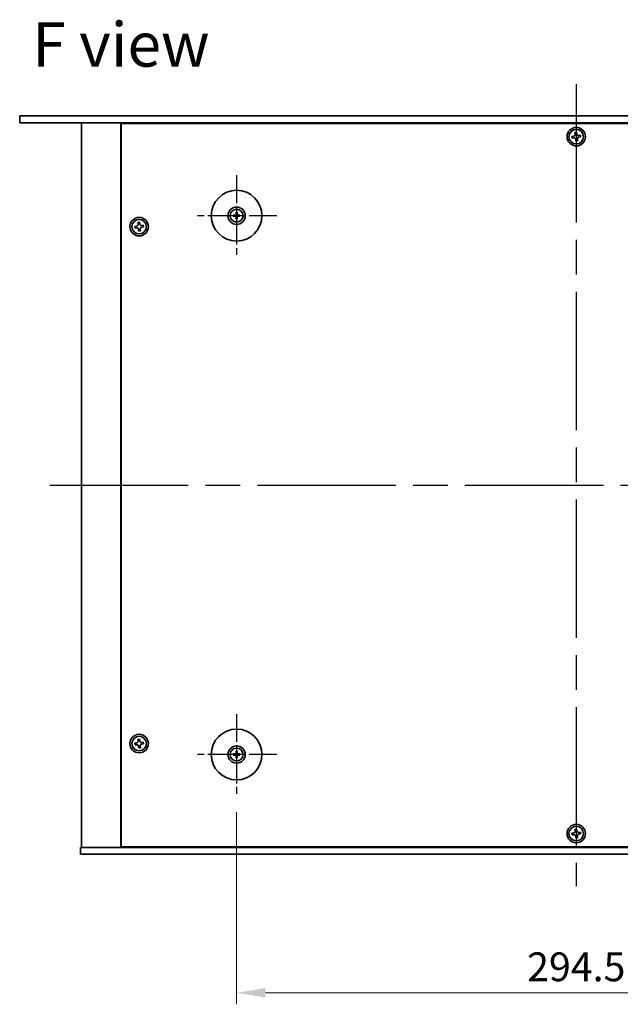
# Model space of a CAD drawing. Units: millimetres. Extents: x 72 to 10298, y -902 to 1606.
# Drawn here: x 2522 to 2782, y 300 to 726 of the extents above; entities that cross this region are included whole.
import ezdxf

# ---------------------------------------------------------------- set-up
doc = ezdxf.new("R2010")
doc.units = ezdxf.units.MM
doc.header["$LTSCALE"] = 5
doc.linetypes.add('AM_ISO08W050', pattern=[18, 12, -1.5, 3, -1.5])
doc.layers.get('Defpoints').update_dxf_attribs({"lineweight": 25})
for name, color, linetype, lineweight in [('AM_7', 4, 'AM_ISO08W050', 25), ('Dimension (ISO)', 7, 'Continuous', 18), ('Symbol (ISO)', 7, 'Continuous', 18), ('Visible (ISO)', 7, 'Continuous', 35)]:
    doc.layers.add(name, color=color, linetype=linetype, lineweight=lineweight)
doc.styles.add('Note Text (TK)', font='txt')
doc.dimstyles.new('Default - Method 1b (TK)', dxfattribs={"dimscale": 5, "dimtxt": 2.5, "dimasz": 2.5, "dimexe": 1, "dimexo": 1.5, "dimgap": 1, "dimtad": 1, "dimtoh": 1, "dimrnd": 1e-08, "dimdsep": 46, "dimtxsty": 'Note Text (TK)', "dimcen": 0.09, "dimdle": 5, "dimclrd": 100, "dimclre": 100, "dimclrt": 7, "dimadec": 1, "dimazin": 1, "dimtfac": 1, "dimtmove": 0, "dimatfit": 3, "dimfxl": 1, "dimtolj": 1, "dimlwd": -1, "dimlwe": -1, "dimarcsym": 0})

# ---------------------------------------------------------------- blocks, each defined once
blk = doc.blocks.new('*D113')
at = {"layer": 'Defpoints', "color": 0}
for p in [(2615.64, 390.37), (2910.14, 390.37), (2910.14, 304.62)]:
    blk.add_point(p, dxfattribs=at)
at = {"layer": 'Dimension (ISO)', "color": 100}
for p, q in [((2615.64, 382.87), (2615.64, 299.62)), ((2910.14, 382.87), (2910.14, 299.62)), ((2628.14, 304.62), (2897.64, 304.62))]:
    blk.add_line(p, q, dxfattribs=at)
for points in [[(2628.14, 306.71), (2628.14, 302.54), (2615.64, 304.62)], [(2897.64, 306.71), (2897.64, 302.54), (2910.14, 304.62)]]:
    blk.add_solid(points, dxfattribs=at)
at = {"layer": 'Dimension (ISO)', "color": 7, "insert": (2762.89, 315.87), "char_height": 12.5, "attachment_point": 5, "style": 'Note Text (TK)'}
blk.add_mtext('\\A1;294.5', dxfattribs=at)

msp = doc.modelspace()

# ---------------------------------------------------------------- linework, layer by layer
at = {"layer": 'AM_7'}
for p, q in [((2762.8917, 698.3732), (2762.8917, 350.8732)), ((2534.6417, 524.6232), (2991.1417, 524.6232))]:
    msp.add_line(p, q, dxfattribs=at)
at = {"layer": 'AM_7', "ltscale": 0.2}
for p, q in [((2615.6417, 658.8732), (2615.6417, 623.8732)), ((2633.1417, 641.3732), (2598.1417, 641.3732)), ((2615.6417, 425.3732), (2615.6417, 390.3732)), ((2633.1417, 407.8732), (2598.1417, 407.8732))]:
    msp.add_line(p, q, dxfattribs=at)
at = {"layer": 'Visible (ISO)'}
for p, q in [((2521.5917, 684.6232), (2521.5917, 681.6232)), ((2521.5917, 684.6232), (3004.1917, 684.6232)), ((3004.1917, 681.6232), (2521.5917, 681.6232)), ((2548.3917, 681.6232), (2548.3917, 367.6232)), ((2565.3917, 681.6232), (2565.3917, 367.6232)), ((2960.1417, 681.3732), (2565.6417, 681.3732)), ((2565.6417, 681.3732), (2565.6417, 367.8732)), ((2578.3917, 681.6232), (2578.3917, 681.3732)), ((2578.3917, 681.6232), (2578.3917, 681.3732)), ((2761.7446, 675.8541), (2761.0102, 675.7632)), ((2761.0102, 675.7632), (2761.1011, 675.0288)), ((2761.1011, 675.0288), (2761.8355, 675.1197)), ((2763.0317, 677.5046), (2762.2973, 677.4137)), ((2762.2973, 677.4137), (2762.3882, 676.6793)), ((2762.6607, 674.4761), (2762.7516, 673.7417)), ((2763.1226, 676.7702), (2763.0317, 677.5046)), ((2763.486, 673.8326), (2763.3951, 674.567)), ((2764.6822, 676.2175), (2763.9478, 676.1266)), ((2764.0387, 675.3922), (2764.7731, 675.4831)), ((2764.7731, 675.4831), (2764.6822, 676.2175)), ((2762.7516, 673.7417), (2763.486, 673.8326)), ((2614.8335, 641.5116), (2614.2988, 641.6026)), ((2614.2988, 641.1438), (2614.8335, 641.2347)), ((2615.4123, 642.716), (2615.5032, 642.1813)), ((2615.5032, 640.565), (2615.4123, 640.0304)), ((2615.7801, 642.1813), (2615.8711, 642.716)), ((2615.8711, 640.0304), (2615.7801, 640.565)), ((2616.9845, 641.6026), (2616.4498, 641.5116)), ((2616.4498, 641.2347), (2616.9845, 641.1438)), ((2572.2446, 636.8541), (2571.5102, 636.7632)), ((2571.5102, 636.7632), (2571.6011, 636.0288)), ((2571.6011, 636.0288), (2572.3355, 636.1197)), ((2573.5317, 638.5046), (2572.7973, 638.4137)), ((2572.7973, 638.4137), (2572.8882, 637.6793)), ((2573.6226, 637.7702), (2573.5317, 638.5046)), ((2575.1822, 637.2175), (2574.4478, 637.1266)), ((2574.5387, 636.3922), (2575.2731, 636.4831)), ((2575.2731, 636.4831), (2575.1822, 637.2175)), ((2573.1607, 635.4761), (2573.2516, 634.7417)), ((2573.2516, 634.7417), (2573.986, 634.8326)), ((2573.986, 634.8326), (2573.8951, 635.567)), ((2573.5317, 414.5046), (2572.7973, 414.4137)), ((2572.7973, 414.4137), (2572.8882, 413.6793)), ((2573.6226, 413.7702), (2573.5317, 414.5046)), ((2572.2446, 412.8541), (2571.5102, 412.7632)), ((2571.5102, 412.7632), (2571.6011, 412.0288)), ((2571.6011, 412.0288), (2572.3355, 412.1197)), ((2573.1607, 411.4761), (2573.2516, 410.7417)), ((2573.2516, 410.7417), (2573.986, 410.8326)), ((2573.986, 410.8326), (2573.8951, 411.567)), ((2575.1822, 413.2175), (2574.4478, 413.1266)), ((2574.5387, 412.3922), (2575.2731, 412.4831)), ((2575.2731, 412.4831), (2575.1822, 413.2175)), ((2614.8335, 408.0116), (2614.2988, 408.1026)), ((2614.2988, 407.6438), (2614.8335, 407.7347)), ((2615.4123, 409.216), (2615.5032, 408.6813)), ((2615.5032, 407.065), (2615.4123, 406.5304)), ((2615.7801, 408.6813), (2615.8711, 409.216)), ((2615.8711, 406.5304), (2615.7801, 407.065)), ((2616.9845, 408.1026), (2616.4498, 408.0116)), ((2616.4498, 407.7347), (2616.9845, 407.6438)), ((2763.0317, 375.5046), (2762.2973, 375.4137)), ((2763.1226, 374.7702), (2763.0317, 375.5046)), ((2761.7446, 373.8541), (2761.0102, 373.7632)), ((2761.0102, 373.7632), (2761.1011, 373.0288)), ((2761.1011, 373.0288), (2761.8355, 373.1197)), ((2762.2973, 375.4137), (2762.3882, 374.6793)), ((2762.6607, 372.4761), (2762.7516, 371.7417)), ((2762.7516, 371.7417), (2763.486, 371.8326)), ((2763.486, 371.8326), (2763.3951, 372.567)), ((2764.6822, 374.2175), (2763.9478, 374.1266)), ((2764.0387, 373.3922), (2764.7731, 373.4831)), ((2764.7731, 373.4831), (2764.6822, 374.2175)), ((2547.8917, 364.6232), (2547.8917, 367.6232)), ((2547.8917, 367.6232), (2977.8917, 367.6232)), ((2565.6417, 367.8732), (2960.1417, 367.8732)), ((2578.3917, 367.8732), (2578.3917, 367.6232)), ((2578.8917, 367.6232), (2578.8917, 367.8732)), ((2977.8917, 364.6232), (2547.8917, 364.6232))]:
    msp.add_line(p, q, dxfattribs=at)
for centre, radius in [((2762.8917, 675.6232), 4), ((2762.8917, 675.6232), 3.15), ((2615.6417, 641.3732), 11), ((2615.6417, 641.3732), 3.75), ((2573.3917, 636.6232), 4), ((2615.6417, 641.3732), 2.8), ((2573.3917, 636.6232), 3.15), ((2615.6417, 407.8732), 11), ((2573.3917, 412.6232), 4), ((2573.3917, 412.6232), 3.15), ((2615.6417, 407.8732), 3.75), ((2615.6417, 407.8732), 2.8), ((2762.8917, 373.6232), 4), ((2762.8917, 373.6232), 3.15)]:
    msp.add_circle(centre, radius, dxfattribs=at)
for centre, start, end in [((2615.6417, 641.3732), 170.278312, 189.721688), ((2615.6417, 641.3732), 80.278312, 99.721688), ((2615.6417, 641.3732), 260.278312, 279.721688), ((2615.6417, 641.3732), 350.278312, 9.721688), ((2615.6417, 407.8732), 170.278312, 189.721688), ((2615.6417, 407.8732), 80.278312, 99.721688), ((2615.6417, 407.8732), 260.278312, 279.721688), ((2615.6417, 407.8732), 350.278312, 9.721688)]:
    msp.add_arc(centre, 0.8199, start, end, dxfattribs=at)
for centre, major_axis, start_param, end_param in [((2615.643, 641.2012), (-4.9969, -0.0395), 4.80330753, 5.00936987), ((2615.643, 641.5451), (4.9969, -0.0395), 4.41540809, 4.62147044), ((2615.8136, 641.3718), (-0.0395, -4.9969), 4.41540809, 4.62147044), ((2615.8136, 641.3745), (0.0395, -4.9969), 4.80330753, 5.00936987), ((2615.4697, 641.3718), (-0.0395, 4.9969), 4.80330753, 5.00936987), ((2615.4697, 641.3745), (0.0395, 4.9969), 4.41540809, 4.62147044), ((2615.6403, 641.2012), (-4.9969, 0.0395), 4.41540809, 4.62147044), ((2615.6403, 641.5451), (4.9969, 0.0395), 4.80330753, 5.00936987), ((2615.643, 407.7012), (-4.9969, -0.0395), 4.80330753, 5.00936987), ((2615.643, 408.0451), (4.9969, -0.0395), 4.41540809, 4.62147044), ((2615.8136, 407.8718), (-0.0395, -4.9969), 4.41540809, 4.62147044), ((2615.8136, 407.8745), (0.0395, -4.9969), 4.80330753, 5.00936987), ((2615.4697, 407.8718), (-0.0395, 4.9969), 4.80330753, 5.00936987), ((2615.4697, 407.8745), (0.0395, 4.9969), 4.41540809, 4.62147044), ((2615.6403, 407.7012), (-4.9969, 0.0395), 4.41540809, 4.62147044), ((2615.6403, 408.0451), (4.9969, 0.0395), 4.80330753, 5.00936987)]:
    msp.add_ellipse(centre, major_axis=major_axis, ratio=0.08715574, start_param=start_param, end_param=end_param, dxfattribs=at)
for points, knots in [([(2761.7446, 675.8541), (2761.8363, 675.8654), (2761.9323, 675.8958), (2762.1041, 675.993), (2762.18, 676.0599), (2762.2947, 676.207), (2762.341, 676.2968), (2762.3934, 676.4872), (2762.3995, 676.5876), (2762.3882, 676.6793)], [0.225164225, 0.225164225, 0.225164225, 0.225164225, 0.253148765, 0.253148765, 0.281133306, 0.281133306, 0.309117846, 0.309117846, 0.337102387, 0.337102387, 0.337102387, 0.337102387]), ([(2762.6607, 674.4761), (2762.6494, 674.5678), (2762.619, 674.6638), (2762.5218, 674.8356), (2762.4549, 674.9115), (2762.3078, 675.0262), (2762.218, 675.0725), (2762.0277, 675.1249), (2761.9272, 675.131), (2761.8355, 675.1197)], [0.338363496, 0.338363496, 0.338363496, 0.338363496, 0.366348036, 0.366348036, 0.394332577, 0.394332577, 0.422317117, 0.422317117, 0.450301658, 0.450301658, 0.450301658, 0.450301658]), ([(2763.1226, 676.7702), (2763.1339, 676.6785), (2763.1643, 676.5825), (2763.2615, 676.4107), (2763.3284, 676.3349), (2763.4755, 676.2201), (2763.5653, 676.1738), (2763.7557, 676.1214), (2763.8561, 676.1153), (2763.9478, 676.1266)], [0.113199271, 0.113199271, 0.113199271, 0.113199271, 0.141183811, 0.141183811, 0.169168352, 0.169168352, 0.197152892, 0.197152892, 0.225137433, 0.225137433, 0.225137433, 0.225137433]), ([(2764.0387, 675.3922), (2763.947, 675.3809), (2763.851, 675.3505), (2763.6792, 675.2533), (2763.6034, 675.1865), (2763.4886, 675.0393), (2763.4423, 674.9495), (2763.3899, 674.7592), (2763.3838, 674.6587), (2763.3951, 674.567)], [0, 0, 0, 0, 0.027984541, 0.027984541, 0.055969081, 0.055969081, 0.083953622, 0.083953622, 0.111938162, 0.111938162, 0.111938162, 0.111938162]), ([(2614.1775, 641.6061), (2614.1873, 641.6064), (2614.1983, 641.6067), (2614.2206, 641.6068), (2614.2355, 641.6067), (2614.2588, 641.606), (2614.2713, 641.6054), (2614.2873, 641.6041), (2614.2942, 641.6034), (2614.2988, 641.6026)], [0.0122628834, 0.0122628834, 0.0122628834, 0.0122628834, 0.0151542734, 0.0151542734, 0.0189595549, 0.0189595549, 0.022715966, 0.022715966, 0.0257516105, 0.0257516105, 0.0257516105, 0.0257516105]), ([(2614.2988, 641.1438), (2614.2942, 641.143), (2614.2873, 641.1422), (2614.2713, 641.1409), (2614.2588, 641.1403), (2614.2355, 641.1396), (2614.2206, 641.1395), (2614.1983, 641.1397), (2614.1873, 641.1399), (2614.1775, 641.1402)], [0.0346009038, 0.0346009038, 0.0346009038, 0.0346009038, 0.0376365484, 0.0376365484, 0.0413929595, 0.0413929595, 0.045198241, 0.045198241, 0.0480896309, 0.0480896309, 0.0480896309, 0.0480896309]), ([(2615.3835, 641.8289), (2615.3831, 641.804), (2615.3778, 641.7775), (2615.3569, 641.7288), (2615.3414, 641.7065), (2615.3058, 641.6715), (2615.2833, 641.6563), (2615.2353, 641.6367), (2615.2099, 641.6317), (2615.1859, 641.6313)], [0, 0, 0, 0, 0.0074949209, 0.0074949209, 0.0149898419, 0.0149898419, 0.0224863874, 0.0224863874, 0.0296679253, 0.0296679253, 0.0296679253, 0.0296679253]), ([(2615.1859, 641.115), (2615.2108, 641.1146), (2615.2373, 641.1093), (2615.2861, 641.0884), (2615.3083, 641.0729), (2615.3433, 641.0373), (2615.3585, 641.0148), (2615.3782, 640.9668), (2615.3831, 640.9414), (2615.3835, 640.9174)], [0, 0, 0, 0, 0.0074949209, 0.0074949209, 0.0149898419, 0.0149898419, 0.0224863874, 0.0224863874, 0.0296679253, 0.0296679253, 0.0296679253, 0.0296679253]), ([(2615.5166, 641.8279), (2615.5179, 641.7927), (2615.5132, 641.7564), (2615.4971, 641.7012), (2615.487, 641.6767), (2615.4599, 641.6302), (2615.443, 641.6083), (2615.4065, 641.5718), (2615.3846, 641.5549), (2615.3381, 641.5278), (2615.3136, 641.5177), (2615.2584, 641.5016), (2615.2221, 641.4969), (2615.187, 641.4982)], [0.1466285026, 0.1466285026, 0.1466285026, 0.1466285026, 0.1576101955, 0.1576101955, 0.1653520771, 0.1653520771, 0.1730939586, 0.1730939586, 0.1808358402, 0.1808358402, 0.1885777218, 0.1885777218, 0.1995594146, 0.1995594146, 0.1995594146, 0.1995594146]), ([(2615.187, 641.2481), (2615.2221, 641.2494), (2615.2584, 641.2448), (2615.3136, 641.2286), (2615.3381, 641.2185), (2615.3846, 641.1915), (2615.4065, 641.1745), (2615.443, 641.138), (2615.4599, 641.1161), (2615.487, 641.0696), (2615.4971, 641.0451), (2615.5132, 640.9899), (2615.5179, 640.9536), (2615.5166, 640.9185)], [0.1466285026, 0.1466285026, 0.1466285026, 0.1466285026, 0.1576101955, 0.1576101955, 0.1653520771, 0.1653520771, 0.1730939586, 0.1730939586, 0.1808358402, 0.1808358402, 0.1885777218, 0.1885777218, 0.1995594146, 0.1995594146, 0.1995594146, 0.1995594146]), ([(2615.4123, 642.716), (2615.4115, 642.7207), (2615.4107, 642.7276), (2615.4094, 642.7435), (2615.4088, 642.756), (2615.4081, 642.7793), (2615.408, 642.7942), (2615.4082, 642.8165), (2615.4084, 642.8275), (2615.4087, 642.8373)], [0.0346009038, 0.0346009038, 0.0346009038, 0.0346009038, 0.0376365484, 0.0376365484, 0.0413929595, 0.0413929595, 0.045198241, 0.045198241, 0.0480896309, 0.0480896309, 0.0480896309, 0.0480896309]), ([(2616.0964, 641.4982), (2616.0612, 641.4969), (2616.0249, 641.5016), (2615.9697, 641.5177), (2615.9452, 641.5278), (2615.8987, 641.5549), (2615.8768, 641.5718), (2615.8403, 641.6083), (2615.8234, 641.6302), (2615.7963, 641.6767), (2615.7862, 641.7012), (2615.7701, 641.7564), (2615.7654, 641.7927), (2615.7667, 641.8279)], [0.1466285026, 0.1466285026, 0.1466285026, 0.1466285026, 0.1576101955, 0.1576101955, 0.1653520771, 0.1653520771, 0.1730939586, 0.1730939586, 0.1808358402, 0.1808358402, 0.1885777218, 0.1885777218, 0.1995594146, 0.1995594146, 0.1995594146, 0.1995594146]), ([(2615.7667, 640.9185), (2615.7654, 640.9536), (2615.7701, 640.9899), (2615.7862, 641.0451), (2615.7963, 641.0696), (2615.8234, 641.1161), (2615.8403, 641.138), (2615.8768, 641.1745), (2615.8987, 641.1915), (2615.9452, 641.2185), (2615.9697, 641.2286), (2616.0249, 641.2448), (2616.0612, 641.2494), (2616.0964, 641.2481)], [0.1466285026, 0.1466285026, 0.1466285026, 0.1466285026, 0.1576101955, 0.1576101955, 0.1653520771, 0.1653520771, 0.1730939586, 0.1730939586, 0.1808358402, 0.1808358402, 0.1885777218, 0.1885777218, 0.1995594146, 0.1995594146, 0.1995594146, 0.1995594146]), ([(2615.8746, 642.8373), (2615.8749, 642.8275), (2615.8752, 642.8165), (2615.8753, 642.7942), (2615.8752, 642.7793), (2615.8745, 642.756), (2615.8739, 642.7435), (2615.8726, 642.7276), (2615.8719, 642.7207), (2615.8711, 642.716)], [0.0122628834, 0.0122628834, 0.0122628834, 0.0122628834, 0.0151542734, 0.0151542734, 0.0189595549, 0.0189595549, 0.022715966, 0.022715966, 0.0257516105, 0.0257516105, 0.0257516105, 0.0257516105]), ([(2616.0974, 641.6313), (2616.0725, 641.6317), (2616.046, 641.6371), (2615.9973, 641.6579), (2615.975, 641.6734), (2615.94, 641.709), (2615.9248, 641.7315), (2615.9051, 641.7795), (2615.9002, 641.8049), (2615.8998, 641.8289)], [0, 0, 0, 0, 0.0074949209, 0.0074949209, 0.0149898419, 0.0149898419, 0.0224863874, 0.0224863874, 0.0296679253, 0.0296679253, 0.0296679253, 0.0296679253]), ([(2615.8998, 640.9174), (2615.9002, 640.9423), (2615.9056, 640.9688), (2615.9264, 641.0176), (2615.9419, 641.0398), (2615.9775, 641.0748), (2616, 641.09), (2616.048, 641.1097), (2616.0734, 641.1146), (2616.0974, 641.115)], [0, 0, 0, 0, 0.0074949209, 0.0074949209, 0.0149898419, 0.0149898419, 0.0224863874, 0.0224863874, 0.0296679253, 0.0296679253, 0.0296679253, 0.0296679253]), ([(2616.9845, 641.6026), (2616.9892, 641.6034), (2616.9961, 641.6041), (2617.012, 641.6054), (2617.0245, 641.606), (2617.0478, 641.6067), (2617.0627, 641.6068), (2617.085, 641.6067), (2617.096, 641.6064), (2617.1058, 641.6061)], [0.0346009038, 0.0346009038, 0.0346009038, 0.0346009038, 0.0376365484, 0.0376365484, 0.0413929595, 0.0413929595, 0.045198241, 0.045198241, 0.0480896309, 0.0480896309, 0.0480896309, 0.0480896309]), ([(2617.1058, 641.1402), (2617.096, 641.1399), (2617.085, 641.1397), (2617.0627, 641.1395), (2617.0478, 641.1396), (2617.0245, 641.1403), (2617.012, 641.1409), (2616.9961, 641.1422), (2616.9892, 641.143), (2616.9845, 641.1438)], [0.0122628834, 0.0122628834, 0.0122628834, 0.0122628834, 0.0151542734, 0.0151542734, 0.0189595549, 0.0189595549, 0.022715966, 0.022715966, 0.0257516105, 0.0257516105, 0.0257516105, 0.0257516105]), ([(2572.2446, 636.8541), (2572.3363, 636.8654), (2572.4323, 636.8958), (2572.6041, 636.993), (2572.68, 637.0599), (2572.7947, 637.207), (2572.841, 637.2968), (2572.8934, 637.4872), (2572.8995, 637.5876), (2572.8882, 637.6793)], [0.225164225, 0.225164225, 0.225164225, 0.225164225, 0.253148765, 0.253148765, 0.281133306, 0.281133306, 0.309117846, 0.309117846, 0.337102387, 0.337102387, 0.337102387, 0.337102387]), ([(2573.1607, 635.4761), (2573.1494, 635.5678), (2573.119, 635.6638), (2573.0218, 635.8356), (2572.9549, 635.9115), (2572.8078, 636.0262), (2572.718, 636.0725), (2572.5277, 636.1249), (2572.4272, 636.131), (2572.3355, 636.1197)], [0.338363496, 0.338363496, 0.338363496, 0.338363496, 0.366348036, 0.366348036, 0.394332577, 0.394332577, 0.422317117, 0.422317117, 0.450301658, 0.450301658, 0.450301658, 0.450301658]), ([(2573.6226, 637.7702), (2573.6339, 637.6785), (2573.6643, 637.5825), (2573.7615, 637.4107), (2573.8284, 637.3349), (2573.9755, 637.2201), (2574.0653, 637.1738), (2574.2557, 637.1214), (2574.3561, 637.1153), (2574.4478, 637.1266)], [0.113199271, 0.113199271, 0.113199271, 0.113199271, 0.141183811, 0.141183811, 0.169168352, 0.169168352, 0.197152892, 0.197152892, 0.225137433, 0.225137433, 0.225137433, 0.225137433]), ([(2574.5387, 636.3922), (2574.447, 636.3809), (2574.351, 636.3505), (2574.1792, 636.2533), (2574.1034, 636.1865), (2573.9886, 636.0393), (2573.9423, 635.9495), (2573.8899, 635.7592), (2573.8838, 635.6587), (2573.8951, 635.567)], [0, 0, 0, 0, 0.027984541, 0.027984541, 0.055969081, 0.055969081, 0.083953622, 0.083953622, 0.111938162, 0.111938162, 0.111938162, 0.111938162]), ([(2615.4087, 639.909), (2615.4084, 639.9188), (2615.4082, 639.9298), (2615.408, 639.9521), (2615.4081, 639.967), (2615.4088, 639.9903), (2615.4094, 640.0028), (2615.4107, 640.0188), (2615.4115, 640.0257), (2615.4123, 640.0304)], [0.0122628834, 0.0122628834, 0.0122628834, 0.0122628834, 0.0151542734, 0.0151542734, 0.0189595549, 0.0189595549, 0.022715966, 0.022715966, 0.0257516105, 0.0257516105, 0.0257516105, 0.0257516105]), ([(2615.8711, 640.0304), (2615.8719, 640.0257), (2615.8726, 640.0188), (2615.8739, 640.0028), (2615.8745, 639.9903), (2615.8752, 639.967), (2615.8753, 639.9521), (2615.8752, 639.9298), (2615.8749, 639.9188), (2615.8746, 639.909)], [0.0346009038, 0.0346009038, 0.0346009038, 0.0346009038, 0.0376365484, 0.0376365484, 0.0413929595, 0.0413929595, 0.045198241, 0.045198241, 0.0480896309, 0.0480896309, 0.0480896309, 0.0480896309]), ([(2572.2446, 412.8541), (2572.3363, 412.8654), (2572.4323, 412.8958), (2572.6041, 412.993), (2572.68, 413.0599), (2572.7947, 413.207), (2572.841, 413.2968), (2572.8934, 413.4872), (2572.8995, 413.5876), (2572.8882, 413.6793)], [0.225164225, 0.225164225, 0.225164225, 0.225164225, 0.253148765, 0.253148765, 0.281133306, 0.281133306, 0.309117846, 0.309117846, 0.337102387, 0.337102387, 0.337102387, 0.337102387]), ([(2573.1607, 411.4761), (2573.1494, 411.5678), (2573.119, 411.6638), (2573.0218, 411.8356), (2572.9549, 411.9115), (2572.8078, 412.0262), (2572.718, 412.0725), (2572.5277, 412.1249), (2572.4272, 412.131), (2572.3355, 412.1197)], [0.338363496, 0.338363496, 0.338363496, 0.338363496, 0.366348036, 0.366348036, 0.394332577, 0.394332577, 0.422317117, 0.422317117, 0.450301658, 0.450301658, 0.450301658, 0.450301658]), ([(2573.6226, 413.7702), (2573.6339, 413.6785), (2573.6643, 413.5825), (2573.7615, 413.4107), (2573.8284, 413.3349), (2573.9755, 413.2201), (2574.0653, 413.1738), (2574.2557, 413.1214), (2574.3561, 413.1153), (2574.4478, 413.1266)], [0.113199271, 0.113199271, 0.113199271, 0.113199271, 0.141183811, 0.141183811, 0.169168352, 0.169168352, 0.197152892, 0.197152892, 0.225137433, 0.225137433, 0.225137433, 0.225137433]), ([(2574.5387, 412.3922), (2574.447, 412.3809), (2574.351, 412.3505), (2574.1792, 412.2533), (2574.1034, 412.1865), (2573.9886, 412.0393), (2573.9423, 411.9495), (2573.8899, 411.7592), (2573.8838, 411.6587), (2573.8951, 411.567)], [0, 0, 0, 0, 0.027984541, 0.027984541, 0.055969081, 0.055969081, 0.083953622, 0.083953622, 0.111938162, 0.111938162, 0.111938162, 0.111938162]), ([(2614.1775, 408.1061), (2614.1873, 408.1064), (2614.1983, 408.1067), (2614.2206, 408.1068), (2614.2355, 408.1067), (2614.2588, 408.106), (2614.2713, 408.1054), (2614.2873, 408.1041), (2614.2942, 408.1034), (2614.2988, 408.1026)], [0.0122628834, 0.0122628834, 0.0122628834, 0.0122628834, 0.0151542734, 0.0151542734, 0.0189595549, 0.0189595549, 0.022715966, 0.022715966, 0.0257516105, 0.0257516105, 0.0257516105, 0.0257516105]), ([(2614.2988, 407.6438), (2614.2942, 407.643), (2614.2873, 407.6422), (2614.2713, 407.6409), (2614.2588, 407.6403), (2614.2355, 407.6396), (2614.2206, 407.6395), (2614.1983, 407.6397), (2614.1873, 407.6399), (2614.1775, 407.6402)], [0.0346009038, 0.0346009038, 0.0346009038, 0.0346009038, 0.0376365484, 0.0376365484, 0.0413929595, 0.0413929595, 0.045198241, 0.045198241, 0.0480896309, 0.0480896309, 0.0480896309, 0.0480896309]), ([(2615.3835, 408.3289), (2615.3831, 408.304), (2615.3778, 408.2775), (2615.3569, 408.2288), (2615.3414, 408.2065), (2615.3058, 408.1715), (2615.2833, 408.1563), (2615.2353, 408.1367), (2615.2099, 408.1317), (2615.1859, 408.1313)], [0, 0, 0, 0, 0.0074949209, 0.0074949209, 0.0149898419, 0.0149898419, 0.0224863874, 0.0224863874, 0.0296679253, 0.0296679253, 0.0296679253, 0.0296679253]), ([(2615.1859, 407.615), (2615.2108, 407.6146), (2615.2373, 407.6093), (2615.2861, 407.5884), (2615.3083, 407.5729), (2615.3433, 407.5373), (2615.3585, 407.5148), (2615.3782, 407.4668), (2615.3831, 407.4414), (2615.3835, 407.4174)], [0, 0, 0, 0, 0.0074949209, 0.0074949209, 0.0149898419, 0.0149898419, 0.0224863874, 0.0224863874, 0.0296679253, 0.0296679253, 0.0296679253, 0.0296679253]), ([(2615.5166, 408.3279), (2615.5179, 408.2927), (2615.5132, 408.2564), (2615.4971, 408.2012), (2615.487, 408.1767), (2615.4599, 408.1302), (2615.443, 408.1083), (2615.4065, 408.0718), (2615.3846, 408.0549), (2615.3381, 408.0278), (2615.3136, 408.0177), (2615.2584, 408.0016), (2615.2221, 407.9969), (2615.187, 407.9982)], [0.1466285026, 0.1466285026, 0.1466285026, 0.1466285026, 0.1576101955, 0.1576101955, 0.1653520771, 0.1653520771, 0.1730939586, 0.1730939586, 0.1808358402, 0.1808358402, 0.1885777218, 0.1885777218, 0.1995594146, 0.1995594146, 0.1995594146, 0.1995594146]), ([(2615.187, 407.7481), (2615.2221, 407.7494), (2615.2584, 407.7448), (2615.3136, 407.7286), (2615.3381, 407.7185), (2615.3846, 407.6915), (2615.4065, 407.6745), (2615.443, 407.638), (2615.4599, 407.6161), (2615.487, 407.5696), (2615.4971, 407.5451), (2615.5132, 407.4899), (2615.5179, 407.4536), (2615.5166, 407.4185)], [0.1466285026, 0.1466285026, 0.1466285026, 0.1466285026, 0.1576101955, 0.1576101955, 0.1653520771, 0.1653520771, 0.1730939586, 0.1730939586, 0.1808358402, 0.1808358402, 0.1885777218, 0.1885777218, 0.1995594146, 0.1995594146, 0.1995594146, 0.1995594146]), ([(2615.4123, 409.216), (2615.4115, 409.2207), (2615.4107, 409.2276), (2615.4094, 409.2435), (2615.4088, 409.256), (2615.4081, 409.2793), (2615.408, 409.2942), (2615.4082, 409.3165), (2615.4084, 409.3275), (2615.4087, 409.3373)], [0.0346009038, 0.0346009038, 0.0346009038, 0.0346009038, 0.0376365484, 0.0376365484, 0.0413929595, 0.0413929595, 0.045198241, 0.045198241, 0.0480896309, 0.0480896309, 0.0480896309, 0.0480896309]), ([(2615.4087, 406.409), (2615.4084, 406.4188), (2615.4082, 406.4298), (2615.408, 406.4521), (2615.4081, 406.467), (2615.4088, 406.4903), (2615.4094, 406.5028), (2615.4107, 406.5188), (2615.4115, 406.5257), (2615.4123, 406.5304)], [0.0122628834, 0.0122628834, 0.0122628834, 0.0122628834, 0.0151542734, 0.0151542734, 0.0189595549, 0.0189595549, 0.022715966, 0.022715966, 0.0257516105, 0.0257516105, 0.0257516105, 0.0257516105]), ([(2616.0964, 407.9982), (2616.0612, 407.9969), (2616.0249, 408.0016), (2615.9697, 408.0177), (2615.9452, 408.0278), (2615.8987, 408.0549), (2615.8768, 408.0718), (2615.8403, 408.1083), (2615.8234, 408.1302), (2615.7963, 408.1767), (2615.7862, 408.2012), (2615.7701, 408.2564), (2615.7654, 408.2927), (2615.7667, 408.3279)], [0.1466285026, 0.1466285026, 0.1466285026, 0.1466285026, 0.1576101955, 0.1576101955, 0.1653520771, 0.1653520771, 0.1730939586, 0.1730939586, 0.1808358402, 0.1808358402, 0.1885777218, 0.1885777218, 0.1995594146, 0.1995594146, 0.1995594146, 0.1995594146]), ([(2615.7667, 407.4185), (2615.7654, 407.4536), (2615.7701, 407.4899), (2615.7862, 407.5451), (2615.7963, 407.5696), (2615.8234, 407.6161), (2615.8403, 407.638), (2615.8768, 407.6745), (2615.8987, 407.6915), (2615.9452, 407.7185), (2615.9697, 407.7286), (2616.0249, 407.7448), (2616.0612, 407.7494), (2616.0964, 407.7481)], [0.1466285026, 0.1466285026, 0.1466285026, 0.1466285026, 0.1576101955, 0.1576101955, 0.1653520771, 0.1653520771, 0.1730939586, 0.1730939586, 0.1808358402, 0.1808358402, 0.1885777218, 0.1885777218, 0.1995594146, 0.1995594146, 0.1995594146, 0.1995594146]), ([(2615.8746, 409.3373), (2615.8749, 409.3275), (2615.8752, 409.3165), (2615.8753, 409.2942), (2615.8752, 409.2793), (2615.8745, 409.256), (2615.8739, 409.2435), (2615.8726, 409.2276), (2615.8719, 409.2207), (2615.8711, 409.216)], [0.0122628834, 0.0122628834, 0.0122628834, 0.0122628834, 0.0151542734, 0.0151542734, 0.0189595549, 0.0189595549, 0.022715966, 0.022715966, 0.0257516105, 0.0257516105, 0.0257516105, 0.0257516105]), ([(2615.8711, 406.5304), (2615.8719, 406.5257), (2615.8726, 406.5188), (2615.8739, 406.5028), (2615.8745, 406.4903), (2615.8752, 406.467), (2615.8753, 406.4521), (2615.8752, 406.4298), (2615.8749, 406.4188), (2615.8746, 406.409)], [0.0346009038, 0.0346009038, 0.0346009038, 0.0346009038, 0.0376365484, 0.0376365484, 0.0413929595, 0.0413929595, 0.045198241, 0.045198241, 0.0480896309, 0.0480896309, 0.0480896309, 0.0480896309]), ([(2616.0974, 408.1313), (2616.0725, 408.1317), (2616.046, 408.1371), (2615.9973, 408.1579), (2615.975, 408.1734), (2615.94, 408.209), (2615.9248, 408.2315), (2615.9051, 408.2795), (2615.9002, 408.3049), (2615.8998, 408.3289)], [0, 0, 0, 0, 0.0074949209, 0.0074949209, 0.0149898419, 0.0149898419, 0.0224863874, 0.0224863874, 0.0296679253, 0.0296679253, 0.0296679253, 0.0296679253]), ([(2615.8998, 407.4174), (2615.9002, 407.4423), (2615.9056, 407.4688), (2615.9264, 407.5176), (2615.9419, 407.5398), (2615.9775, 407.5748), (2616, 407.59), (2616.048, 407.6097), (2616.0734, 407.6146), (2616.0974, 407.615)], [0, 0, 0, 0, 0.0074949209, 0.0074949209, 0.0149898419, 0.0149898419, 0.0224863874, 0.0224863874, 0.0296679253, 0.0296679253, 0.0296679253, 0.0296679253]), ([(2616.9845, 408.1026), (2616.9892, 408.1034), (2616.9961, 408.1041), (2617.012, 408.1054), (2617.0245, 408.106), (2617.0478, 408.1067), (2617.0627, 408.1068), (2617.085, 408.1067), (2617.096, 408.1064), (2617.1058, 408.1061)], [0.0346009038, 0.0346009038, 0.0346009038, 0.0346009038, 0.0376365484, 0.0376365484, 0.0413929595, 0.0413929595, 0.045198241, 0.045198241, 0.0480896309, 0.0480896309, 0.0480896309, 0.0480896309]), ([(2617.1058, 407.6402), (2617.096, 407.6399), (2617.085, 407.6397), (2617.0627, 407.6395), (2617.0478, 407.6396), (2617.0245, 407.6403), (2617.012, 407.6409), (2616.9961, 407.6422), (2616.9892, 407.643), (2616.9845, 407.6438)], [0.0122628834, 0.0122628834, 0.0122628834, 0.0122628834, 0.0151542734, 0.0151542734, 0.0189595549, 0.0189595549, 0.022715966, 0.022715966, 0.0257516105, 0.0257516105, 0.0257516105, 0.0257516105]), ([(2761.7446, 373.8541), (2761.8363, 373.8654), (2761.9323, 373.8958), (2762.1041, 373.993), (2762.18, 374.0599), (2762.2947, 374.207), (2762.341, 374.2968), (2762.3934, 374.4872), (2762.3995, 374.5876), (2762.3882, 374.6793)], [0.225164225, 0.225164225, 0.225164225, 0.225164225, 0.253148765, 0.253148765, 0.281133306, 0.281133306, 0.309117846, 0.309117846, 0.337102387, 0.337102387, 0.337102387, 0.337102387]), ([(2762.6607, 372.4761), (2762.6494, 372.5678), (2762.619, 372.6638), (2762.5218, 372.8356), (2762.4549, 372.9115), (2762.3078, 373.0262), (2762.218, 373.0725), (2762.0277, 373.1249), (2761.9272, 373.131), (2761.8355, 373.1197)], [0.338363496, 0.338363496, 0.338363496, 0.338363496, 0.366348036, 0.366348036, 0.394332577, 0.394332577, 0.422317117, 0.422317117, 0.450301658, 0.450301658, 0.450301658, 0.450301658]), ([(2763.1226, 374.7702), (2763.1339, 374.6785), (2763.1643, 374.5825), (2763.2615, 374.4107), (2763.3284, 374.3349), (2763.4755, 374.2201), (2763.5653, 374.1738), (2763.7557, 374.1214), (2763.8561, 374.1153), (2763.9478, 374.1266)], [0.113199271, 0.113199271, 0.113199271, 0.113199271, 0.141183811, 0.141183811, 0.169168352, 0.169168352, 0.197152892, 0.197152892, 0.225137433, 0.225137433, 0.225137433, 0.225137433]), ([(2764.0387, 373.3922), (2763.947, 373.3809), (2763.851, 373.3505), (2763.6792, 373.2533), (2763.6034, 373.1865), (2763.4886, 373.0393), (2763.4423, 372.9495), (2763.3899, 372.7592), (2763.3838, 372.6587), (2763.3951, 372.567)], [0, 0, 0, 0, 0.027984541, 0.027984541, 0.055969081, 0.055969081, 0.083953622, 0.083953622, 0.111938162, 0.111938162, 0.111938162, 0.111938162])]:
    msp.add_open_spline(points, degree=3, knots=knots, dxfattribs=at)
for points, weights in [([(2615.187, 641.4982), (2615.0583, 641.503), (2614.8335, 641.5116)], [1.607360829, 1.31905273402, 1]), ([(2614.8335, 641.2347), (2615.0583, 641.2433), (2615.187, 641.2481)], [1, 1.31905273402, 1.607360829]), ([(2615.5032, 642.1813), (2615.5118, 641.9565), (2615.5166, 641.8279)], [1, 1.31905273402, 1.607360829]), ([(2615.5166, 640.9185), (2615.5118, 640.7898), (2615.5032, 640.565)], [1.607360829, 1.31905273402, 1]), ([(2615.7667, 641.8279), (2615.7715, 641.9565), (2615.7801, 642.1813)], [1.607360829, 1.31905273402, 1]), ([(2615.7801, 640.565), (2615.7715, 640.7898), (2615.7667, 640.9185)], [1, 1.31905273402, 1.607360829]), ([(2616.4498, 641.5116), (2616.225, 641.503), (2616.0964, 641.4982)], [1, 1.31905273402, 1.607360829]), ([(2616.0964, 641.2481), (2616.225, 641.2433), (2616.4498, 641.2347)], [1.607360829, 1.31905273402, 1]), ([(2615.187, 407.9982), (2615.0583, 408.003), (2614.8335, 408.0116)], [1.607360829, 1.31905273402, 1]), ([(2614.8335, 407.7347), (2615.0583, 407.7433), (2615.187, 407.7481)], [1, 1.31905273402, 1.607360829]), ([(2615.5032, 408.6813), (2615.5118, 408.4565), (2615.5166, 408.3279)], [1, 1.31905273402, 1.607360829]), ([(2615.5166, 407.4185), (2615.5118, 407.2898), (2615.5032, 407.065)], [1.607360829, 1.31905273402, 1]), ([(2615.7667, 408.3279), (2615.7715, 408.4565), (2615.7801, 408.6813)], [1.607360829, 1.31905273402, 1]), ([(2615.7801, 407.065), (2615.7715, 407.2898), (2615.7667, 407.4185)], [1, 1.31905273402, 1.607360829]), ([(2616.4498, 408.0116), (2616.225, 408.003), (2616.0964, 407.9982)], [1, 1.31905273402, 1.607360829]), ([(2616.0964, 407.7481), (2616.225, 407.7433), (2616.4498, 407.7347)], [1.607360829, 1.31905273402, 1])]:
    msp.add_rational_spline(points, weights, degree=2, dxfattribs=at)

# ---------------------------------------------------------------- texts
at = {"layer": 'Symbol (ISO)', "color": 7, "insert": (2527.0199, 715.5893), "char_height": 19.25, "width": 77.562869, "attachment_point": 4, "line_spacing_factor": 1.5, "style": 'Note Text (TK)'}
msp.add_mtext('{\\fＭＳ Ｐゴシック|b0|i0;\\H19.2500;F view}', dxfattribs=at)

# ---------------------------------------------------------------- dimensions: what is measured, and where the dimension line sits
at = {"layer": 'Dimension (ISO)', "color": 100}
dim = msp.add_linear_dim(base=(2910.1417, 304.6232), p1=(2615.6417, 390.3732), p2=(2910.1417, 390.3732), angle=0, dimstyle='Default - Method 1b (TK)', override={"dimtoh": 0, "dimtofl": 0, "dimatfit": 1}, dxfattribs=at)
dim.commit()
dim.dimension.update_dxf_attribs({"geometry": '*D113', "text_midpoint": (2762.8917, 315.8732)})

doc.saveas('drawing.dxf')
